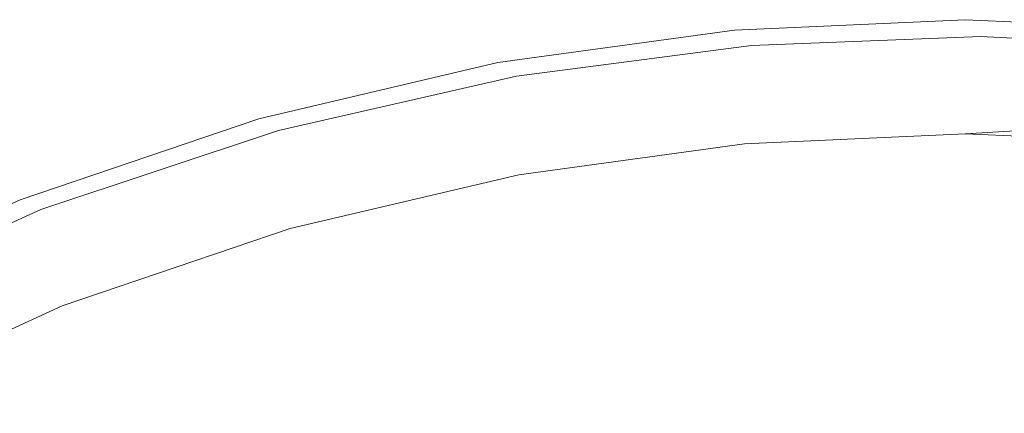
# Model space of a CAD drawing. Extents: x -22 to 22, y -129 to 23.
# Drawn here: x -8 to 0, y 19 to 23 of the extents above; entities that cross this region are included whole.
import ezdxf

# ---------------------------------------------------------------- set-up
doc = ezdxf.new("R2010")
doc.units = 0
doc.header["$LTSCALE"] = 500
doc.header["$MEASUREMENT"] = 0
doc.layers.add('EXC-CHROM', color=7, linetype='Continuous')

msp = doc.modelspace()

# ---------------------------------------------------------------- linework, layer by layer
at = {"layer": 'EXC-CHROM', "lineweight": 0}
for points, invisible_edges in [([(0, 22.75, 4.0001), (0, 22.75, 1.0001), (-2.0217, 22.659, 4.0001), (0, 22.75, 4.0001)], 15), ([(-2.0217, 22.659, 1.0001), (-2.0217, 22.659, 4.0001), (0, 22.75, 1.0001), (-2.0217, 22.659, 1.0001)], 11), ([(-2.0217, 22.659, 4.0001), (-1.8821, 22.6627, 4.0911), (0, 22.75, 4.0001), (-2.0217, 22.659, 4.0001)], 15), ([(0, 22.75, 1.0001), (0, 21.95, 1.0001), (-2.0217, 22.659, 1.0001), (0, 22.75, 1.0001)], 15), ([(0, 22.75, 4.0001), (-1.8821, 22.6627, 4.0911), (0.1394, 22.7412, 4.0911), (0, 22.75, 4.0001)], 15), ([(-1.8821, 22.6627, 4.0911), (-1.8799, 22.6361, 4.1841), (0.1394, 22.7412, 4.0911), (-1.8821, 22.6627, 4.0911)], 15), ([(0.1394, 22.7412, 4.0911), (-1.8799, 22.6361, 4.1841), (0.1392, 22.7144, 4.1841), (0.1394, 22.7412, 4.0911)], 15), ([(-1.8799, 22.6361, 4.1841), (-1.876, 22.5898, 4.2737), (0.1392, 22.7144, 4.1841), (-1.8799, 22.6361, 4.1841)], 15), ([(0.1392, 22.7144, 4.1841), (-1.876, 22.5898, 4.2737), (0.1389, 22.668, 4.2737), (0.1392, 22.7144, 4.1841)], 15), ([(0, 22.75, 4.0001), (0.1394, 22.7495, 4.0001), (0, 22.75, 1.0001), (0, 22.75, 4.0001)], 15), ([(0, 22.75, 1.0001), (0.1394, 22.7495, 4.0001), (2.0219, 22.659, 1.0001), (0, 22.75, 1.0001)], 11), ([(0.1394, 22.7495, 4.0001), (0, 22.75, 4.0001), (0.1394, 22.7412, 4.0911), (0.1394, 22.7495, 4.0001)], 15), ([(2.0219, 22.659, 1.0001), (1.95, 21.8622, 1.0001), (0, 22.75, 1.0001), (2.0219, 22.659, 1.0001)], 15), ([(1.95, 21.8622, 1.0001), (0, 21.95, 1.0001), (0, 22.75, 1.0001), (1.95, 21.8622, 1.0001)], 15), ([(0.1389, 22.668, 4.2737), (2.1572, 22.6111, 4.1841), (0.1392, 22.7144, 4.1841), (0.1389, 22.668, 4.2737)], 15), ([(0.1392, 22.7144, 4.1841), (2.1598, 22.6377, 4.0911), (0.1394, 22.7412, 4.0911), (0.1392, 22.7144, 4.1841)], 15), ([(2.1572, 22.6111, 4.1841), (2.1598, 22.6377, 4.0911), (0.1392, 22.7144, 4.1841), (2.1572, 22.6111, 4.1841)], 15), ([(0.1394, 22.7495, 4.0001), (2.0219, 22.659, 4.0001), (2.0219, 22.659, 1.0001), (0.1394, 22.7495, 4.0001)], 15), ([(0.1394, 22.7495, 4.0001), (0.1394, 22.7412, 4.0911), (2.0219, 22.659, 4.0001), (0.1394, 22.7495, 4.0001)], 15), ([(0.1394, 22.7412, 4.0911), (2.1598, 22.6377, 4.0911), (2.0219, 22.659, 4.0001), (0.1394, 22.7412, 4.0911)], 15), ([(-4.0942, 22.3743, 1.0001), (-4.0942, 22.3743, 4.0001), (-2.0217, 22.659, 1.0001), (-4.0942, 22.3743, 1.0001)], 11), ([(-4.0942, 22.3743, 4.0001), (-2.0217, 22.659, 4.0001), (-2.0217, 22.659, 1.0001), (-4.0942, 22.3743, 4.0001)], 15), ([(-4.0942, 22.3743, 4.0001), (-3.9554, 22.3911, 4.0911), (-2.0217, 22.659, 4.0001), (-4.0942, 22.3743, 4.0001)], 15), ([(-2.0217, 22.659, 1.0001), (-1.9496, 21.8622, 1.0001), (-4.0942, 22.3743, 1.0001), (-2.0217, 22.659, 1.0001)], 15), ([(-3.9554, 22.3911, 4.0911), (-1.8821, 22.6627, 4.0911), (-2.0217, 22.659, 4.0001), (-3.9554, 22.3911, 4.0911)], 15), ([(-1.8821, 22.6627, 4.0911), (-3.9554, 22.3911, 4.0911), (-1.8799, 22.6361, 4.1841), (-1.8821, 22.6627, 4.0911)], 15), ([(-3.9507, 22.3647, 4.1841), (-1.8799, 22.6361, 4.1841), (-3.9554, 22.3911, 4.0911), (-3.9507, 22.3647, 4.1841)], 15), ([(-1.8799, 22.6361, 4.1841), (-3.9507, 22.3647, 4.1841), (-1.876, 22.5898, 4.2737), (-1.8799, 22.6361, 4.1841)], 15), ([(0, 21.95, 1.0001), (-1.9496, 21.8622, 1.0001), (-2.0217, 22.659, 1.0001), (0, 21.95, 1.0001)], 15), ([(-1.876, 22.5898, 4.2737), (-1.8705, 22.5251, 4.3536), (0.1389, 22.668, 4.2737), (-1.876, 22.5898, 4.2737)], 15), ([(0.1389, 22.668, 4.2737), (-1.8705, 22.5251, 4.3536), (0.1384, 22.6031, 4.3536), (0.1389, 22.668, 4.2737)], 13), ([(0.1384, 22.6031, 4.3536), (2.1528, 22.5649, 4.2737), (0.1389, 22.668, 4.2737), (0.1384, 22.6031, 4.3536)], 15), ([(2.1528, 22.5649, 4.2737), (2.1572, 22.6111, 4.1841), (0.1389, 22.668, 4.2737), (2.1528, 22.5649, 4.2737)], 15), ([(-3.9426, 22.319, 4.2737), (-1.876, 22.5898, 4.2737), (-3.9507, 22.3647, 4.1841), (-3.9426, 22.319, 4.2737)], 15), ([(-1.876, 22.5898, 4.2737), (-3.9426, 22.319, 4.2737), (-1.8705, 22.5251, 4.3536), (-1.876, 22.5898, 4.2737)], 15), ([(-3.9312, 22.2551, 4.3536), (-1.8705, 22.5251, 4.3536), (-3.9426, 22.319, 4.2737), (-3.9312, 22.2551, 4.3536)], 15), ([(-1.8705, 22.5251, 4.3536), (-3.9312, 22.2551, 4.3536), (-1.8638, 22.4455, 4.4186), (-1.8705, 22.5251, 4.3536)], 14), ([(-1.8705, 22.5251, 4.3536), (-1.8638, 22.4455, 4.4186), (0.1384, 22.6031, 4.3536), (-1.8705, 22.5251, 4.3536)], 15), ([(0.1384, 22.6031, 4.3536), (-1.8638, 22.4455, 4.4186), (0.1379, 22.5232, 4.4186), (0.1384, 22.6031, 4.3536)], 15), ([(0.1384, 22.6031, 4.3536), (0.1379, 22.5232, 4.4186), (2.1465, 22.5002, 4.3536), (0.1384, 22.6031, 4.3536)], 11), ([(2.1465, 22.5002, 4.3536), (2.1528, 22.5649, 4.2737), (0.1384, 22.6031, 4.3536), (2.1465, 22.5002, 4.3536)], 15), ([(-3.9172, 22.1764, 4.4185), (-1.8638, 22.4455, 4.4186), (-3.9312, 22.2551, 4.3536), (-3.9172, 22.1764, 4.4185)], 15), ([(-1.8638, 22.4455, 4.4186), (-3.9172, 22.1764, 4.4185), (-1.8563, 22.3562, 4.465), (-1.8638, 22.4455, 4.4186)], 15), ([(-1.8638, 22.4455, 4.4186), (-1.8563, 22.3562, 4.465), (0.1379, 22.5232, 4.4186), (-1.8638, 22.4455, 4.4186)], 15), ([(0.1379, 22.5232, 4.4186), (-1.8563, 22.3562, 4.465), (0.1376, 22.4336, 4.465), (0.1379, 22.5232, 4.4186)], 15), ([(0.1376, 22.4336, 4.465), (2.1389, 22.4207, 4.4186), (0.1379, 22.5232, 4.4186), (0.1376, 22.4336, 4.465)], 15), ([(2.1389, 22.4207, 4.4186), (2.1465, 22.5002, 4.3536), (0.1379, 22.5232, 4.4186), (2.1389, 22.4207, 4.4186)], 15), ([(-6.191, 21.8815, 4.0001), (-4.0942, 22.3743, 4.0001), (-6.191, 21.8815, 1.0001), (-6.191, 21.8815, 4.0001)], 15), ([(-6.191, 21.8815, 1.0001), (-4.0942, 22.3743, 4.0001), (-4.0942, 22.3743, 1.0001), (-6.191, 21.8815, 1.0001)], 11), ([(-6.191, 21.8815, 4.0001), (-6.0548, 21.9114, 4.0911), (-4.0942, 22.3743, 4.0001), (-6.191, 21.8815, 4.0001)], 15), ([(-4.0942, 22.3743, 1.0001), (-3.9485, 21.5877, 1.0001), (-6.191, 21.8815, 1.0001), (-4.0942, 22.3743, 1.0001)], 15), ([(-6.0548, 21.9114, 4.0911), (-3.9554, 22.3911, 4.0911), (-4.0942, 22.3743, 4.0001), (-6.0548, 21.9114, 4.0911)], 15), ([(-3.9554, 22.3911, 4.0911), (-6.0548, 21.9114, 4.0911), (-3.9507, 22.3647, 4.1841), (-3.9554, 22.3911, 4.0911)], 15), ([(-6.0475, 21.8856, 4.1841), (-3.9507, 22.3647, 4.1841), (-6.0548, 21.9114, 4.0911), (-6.0475, 21.8856, 4.1841)], 15), ([(-3.9507, 22.3647, 4.1841), (-6.0475, 21.8856, 4.1841), (-3.9426, 22.319, 4.2737), (-3.9507, 22.3647, 4.1841)], 15), ([(-1.9496, 21.8622, 1.0001), (-3.9485, 21.5877, 1.0001), (-4.0942, 22.3743, 1.0001), (-1.9496, 21.8622, 1.0001)], 15), ([(-3.9015, 22.0883, 4.465), (-1.8563, 22.3562, 4.465), (-3.9172, 22.1764, 4.4185), (-3.9015, 22.0883, 4.465)], 15), ([(-1.8563, 22.3562, 4.465), (-3.9015, 22.0883, 4.465), (-1.8485, 22.2635, 4.4917), (-1.8563, 22.3562, 4.465)], 15), ([(-1.8563, 22.3562, 4.465), (-1.8485, 22.2635, 4.4917), (0.1376, 22.4336, 4.465), (-1.8563, 22.3562, 4.465)], 15), ([(0.1376, 22.4336, 4.465), (-1.8485, 22.2635, 4.4917), (0.1371, 22.3405, 4.4917), (0.1376, 22.4336, 4.465)], 15), ([(0.1371, 22.3405, 4.4917), (2.1301, 22.3315, 4.465), (0.1376, 22.4336, 4.465), (0.1371, 22.3405, 4.4917)], 15), ([(2.1301, 22.3315, 4.465), (2.1389, 22.4207, 4.4186), (0.1376, 22.4336, 4.465), (2.1301, 22.3315, 4.465)], 15), ([(-6.0349, 21.8409, 4.2737), (-3.9426, 22.319, 4.2737), (-6.0475, 21.8856, 4.1841), (-6.0349, 21.8409, 4.2737)], 15), ([(-3.9426, 22.319, 4.2737), (-6.0349, 21.8409, 4.2737), (-3.9312, 22.2551, 4.3536), (-3.9426, 22.319, 4.2737)], 15), ([(0.1371, 22.3405, 4.4917), (-1.8485, 22.2635, 4.4917), (0.1364, 22.2496, 4.5001), (0.1371, 22.3405, 4.4917)], 15), ([(0.1364, 22.2496, 4.5001), (2.1125, 22.1483, 4.5001), (0.1371, 22.3405, 4.4917), (0.1364, 22.2496, 4.5001)], 15), ([(2.1125, 22.1483, 4.5001), (2.1213, 22.2389, 4.4917), (0.1371, 22.3405, 4.4917), (2.1125, 22.1483, 4.5001)], 15), ([(2.1213, 22.2389, 4.4917), (2.1301, 22.3315, 4.465), (0.1371, 22.3405, 4.4917), (2.1213, 22.2389, 4.4917)], 15), ([(-6.0173, 21.7783, 4.3536), (-3.9312, 22.2551, 4.3536), (-6.0349, 21.8409, 4.2737), (-6.0173, 21.7783, 4.3536)], 15), ([(-3.9312, 22.2551, 4.3536), (-6.0173, 21.7783, 4.3536), (-3.9172, 22.1764, 4.4185), (-3.9312, 22.2551, 4.3536)], 14), ([(-3.885, 21.9966, 4.4917), (-1.8485, 22.2635, 4.4917), (-3.9015, 22.0883, 4.465), (-3.885, 21.9966, 4.4917)], 15), ([(-1.8485, 22.2635, 4.4917), (-3.885, 21.9966, 4.4917), (-1.8364, 22.1732, 4.5001), (-1.8485, 22.2635, 4.4917)], 15), ([(0.1364, 22.2496, 4.5001), (-1.8485, 22.2635, 4.4917), (-1.8364, 22.1732, 4.5001), (0.1364, 22.2496, 4.5001)], 15), ([(0.1364, 22.2496, 4.5001), (-1.8364, 22.1732, 4.5001), (0, 17.1, 4.5001), (0.1364, 22.2496, 4.5001)], 15), ([(1.5142, 17.0318, 4.5001), (0.1364, 22.2496, 4.5001), (0, 17.1, 4.5001), (1.5142, 17.0318, 4.5001)], 11), ([(2.1125, 22.1483, 4.5001), (0.1364, 22.2496, 4.5001), (1.5142, 17.0318, 4.5001), (2.1125, 22.1483, 4.5001)], 15), ([(-5.9958, 21.7013, 4.4185), (-3.9172, 22.1764, 4.4185), (-6.0173, 21.7783, 4.3536), (-5.9958, 21.7013, 4.4185)], 15), ([(-3.9172, 22.1764, 4.4185), (-5.9958, 21.7013, 4.4185), (-3.9015, 22.0883, 4.465), (-3.9172, 22.1764, 4.4185)], 15), ([(-1.8364, 22.1732, 4.5001), (-3.885, 21.9966, 4.4917), (-3.8602, 21.9087, 4.5001), (-1.8364, 22.1732, 4.5001)], 15), ([(-1.8364, 22.1732, 4.5001), (-3.8602, 21.9087, 4.5001), (-1.5139, 17.0318, 4.5001), (-1.8364, 22.1732, 4.5001)], 15), ([(0, 17.1, 4.5001), (-1.8364, 22.1732, 4.5001), (-1.5139, 17.0318, 4.5001), (0, 17.1, 4.5001)], 11), ([(-5.9718, 21.6151, 4.465), (-3.9015, 22.0883, 4.465), (-5.9958, 21.7013, 4.4185), (-5.9718, 21.6151, 4.465)], 15), ([(-3.9015, 22.0883, 4.465), (-5.9718, 21.6151, 4.465), (-3.885, 21.9966, 4.4917), (-3.9015, 22.0883, 4.465)], 15), ([(-5.9468, 21.5255, 4.4917), (-3.885, 21.9966, 4.4917), (-5.9718, 21.6151, 4.465), (-5.9468, 21.5255, 4.4917)], 15), ([(-3.885, 21.9966, 4.4917), (-5.9468, 21.5255, 4.4917), (-3.8602, 21.9087, 4.5001), (-3.885, 21.9966, 4.4917)], 15), ([(-1.9496, 21.8622, 1.0001), (0, 21.95, 1.0001), (-1.9319, 21.663, 1.2001), (-1.9496, 21.8622, 1.0001)], 15), ([(-1.9319, 21.663, 1.2001), (0, 21.95, 1.0001), (0, 21.75, 1.2001), (-1.9319, 21.663, 1.2001)], 15), ([(0, 21.95, 1.0001), (1.95, 21.8622, 1.0001), (0, 21.75, 1.2001), (0, 21.95, 1.0001)], 13), ([(-8.282, 21.1702, 1.0001), (-8.282, 21.1702, 4.0001), (-6.191, 21.8815, 1.0001), (-8.282, 21.1702, 1.0001)], 11), ([(-8.282, 21.1702, 4.0001), (-6.191, 21.8815, 4.0001), (-6.191, 21.8815, 1.0001), (-8.282, 21.1702, 4.0001)], 15), ([(-8.282, 21.1702, 4.0001), (-8.1494, 21.2134, 4.0911), (-6.191, 21.8815, 4.0001), (-8.282, 21.1702, 4.0001)], 15), ([(-6.191, 21.8815, 1.0001), (-5.9708, 21.1123, 1.0001), (-8.282, 21.1702, 1.0001), (-6.191, 21.8815, 1.0001)], 15), ([(-8.1494, 21.2134, 4.0911), (-6.0548, 21.9114, 4.0911), (-6.191, 21.8815, 4.0001), (-8.1494, 21.2134, 4.0911)], 15), ([(-6.0548, 21.9114, 4.0911), (-8.1494, 21.2134, 4.0911), (-6.0475, 21.8856, 4.1841), (-6.0548, 21.9114, 4.0911)], 15), ([(-8.1396, 21.1884, 4.1841), (-6.0475, 21.8856, 4.1841), (-8.1494, 21.2134, 4.0911), (-8.1396, 21.1884, 4.1841)], 15), ([(-6.0475, 21.8856, 4.1841), (-8.1396, 21.1884, 4.1841), (-6.0349, 21.8409, 4.2737), (-6.0475, 21.8856, 4.1841)], 15), ([(-8.1228, 21.1452, 4.2737), (-6.0349, 21.8409, 4.2737), (-8.1396, 21.1884, 4.1841), (-8.1228, 21.1452, 4.2737)], 15), ([(-6.0349, 21.8409, 4.2737), (-8.1228, 21.1452, 4.2737), (-6.0173, 21.7783, 4.3536), (-6.0349, 21.8409, 4.2737)], 15), ([(-3.9485, 21.5877, 1.0001), (-5.9708, 21.1123, 1.0001), (-6.191, 21.8815, 1.0001), (-3.9485, 21.5877, 1.0001)], 15), ([(-3.8602, 21.9087, 4.5001), (-5.9468, 21.5255, 4.4917), (-5.9098, 21.4414, 4.5001), (-3.8602, 21.9087, 4.5001)], 15), ([(-3.8602, 21.9087, 4.5001), (-5.9098, 21.4414, 4.5001), (-3.066, 16.8187, 4.5001), (-3.8602, 21.9087, 4.5001)], 15), ([(-3.9485, 21.5877, 1.0001), (-1.9496, 21.8622, 1.0001), (-3.9121, 21.391, 1.2001), (-3.9485, 21.5877, 1.0001)], 15), ([(-3.9121, 21.391, 1.2001), (-1.9496, 21.8622, 1.0001), (-1.9319, 21.663, 1.2001), (-3.9121, 21.391, 1.2001)], 15), ([(-1.5139, 17.0318, 4.5001), (-3.8602, 21.9087, 4.5001), (-3.066, 16.8187, 4.5001), (-1.5139, 17.0318, 4.5001)], 11), ([(0, 21.75, 1.2001), (1.95, 21.8622, 1.0001), (1.932, 21.663, 1.2001), (0, 21.75, 1.2001)], 13), ([(-8.0995, 21.0846, 4.3536), (-6.0173, 21.7783, 4.3536), (-8.1228, 21.1452, 4.2737), (-8.0995, 21.0846, 4.3536)], 15), ([(-6.0173, 21.7783, 4.3536), (-8.0995, 21.0846, 4.3536), (-5.9958, 21.7013, 4.4185), (-6.0173, 21.7783, 4.3536)], 14), ([(0, 21.75, 3.2001), (0, 19.25, 3.2001), (-1.9319, 21.663, 3.2001), (0, 21.75, 3.2001)], 11), ([(0, 21.75, 3.2001), (-1.9319, 21.663, 3.2001), (0, 21.75, 1.2001), (0, 21.75, 3.2001)], 15), ([(0, 21.75, 1.2001), (-1.9319, 21.663, 3.2001), (-1.9319, 21.663, 1.2001), (0, 21.75, 1.2001)], 11), ([(1.932, 21.663, 3.2001), (1.7074, 19.1731, 3.2001), (0, 21.75, 3.2001), (1.932, 21.663, 3.2001)], 11), ([(1.7074, 19.1731, 3.2001), (0, 19.25, 3.2001), (0, 21.75, 3.2001), (1.7074, 19.1731, 3.2001)], 15), ([(0, 21.75, 1.2001), (1.932, 21.663, 1.2001), (0, 21.75, 3.2001), (0, 21.75, 1.2001)], 15), ([(1.932, 21.663, 3.2001), (0, 21.75, 3.2001), (1.932, 21.663, 1.2001), (1.932, 21.663, 3.2001)], 15), ([(-8.0703, 21.0101, 4.4185), (-5.9958, 21.7013, 4.4185), (-8.0995, 21.0846, 4.3536), (-8.0703, 21.0101, 4.4185)], 15), ([(-5.9958, 21.7013, 4.4185), (-8.0703, 21.0101, 4.4185), (-5.9718, 21.6151, 4.465), (-5.9958, 21.7013, 4.4185)], 15), ([(-1.9319, 21.663, 3.2001), (-1.7073, 19.1731, 3.2001), (-3.9121, 21.391, 3.2001), (-1.9319, 21.663, 3.2001)], 11), ([(-1.9319, 21.663, 3.2001), (-3.9121, 21.391, 3.2001), (-1.9319, 21.663, 1.2001), (-1.9319, 21.663, 3.2001)], 15), ([(-1.9319, 21.663, 1.2001), (-3.9121, 21.391, 3.2001), (-3.9121, 21.391, 1.2001), (-1.9319, 21.663, 1.2001)], 11), ([(0, 19.25, 3.2001), (-1.7073, 19.1731, 3.2001), (-1.9319, 21.663, 3.2001), (0, 19.25, 3.2001)], 15), ([(-8.0378, 20.9266, 4.465), (-5.9718, 21.6151, 4.465), (-8.0703, 21.0101, 4.4185), (-8.0378, 20.9266, 4.465)], 15), ([(-5.9718, 21.6151, 4.465), (-8.0378, 20.9266, 4.465), (-5.9468, 21.5255, 4.4917), (-5.9718, 21.6151, 4.465)], 15), ([(-5.9708, 21.1123, 1.0001), (-3.9485, 21.5877, 1.0001), (-5.9158, 20.9201, 1.2001), (-5.9708, 21.1123, 1.0001)], 15), ([(-5.9158, 20.9201, 1.2001), (-3.9485, 21.5877, 1.0001), (-3.9121, 21.391, 1.2001), (-5.9158, 20.9201, 1.2001)], 15), ([(-8.0042, 20.8399, 4.4917), (-5.9468, 21.5255, 4.4917), (-8.0378, 20.9266, 4.465), (-8.0042, 20.8399, 4.4917)], 15), ([(-5.9468, 21.5255, 4.4917), (-8.0042, 20.8399, 4.4917), (-5.9098, 21.4414, 4.5001), (-5.9468, 21.5255, 4.4917)], 15), ([(-5.9098, 21.4414, 4.5001), (-8.0042, 20.8399, 4.4917), (-7.9557, 20.7611, 4.5001), (-5.9098, 21.4414, 4.5001)], 15), ([(-5.9098, 21.4414, 4.5001), (-7.9557, 20.7611, 4.5001), (-4.6364, 16.4496, 4.5001), (-5.9098, 21.4414, 4.5001)], 15), ([(-3.066, 16.8187, 4.5001), (-5.9098, 21.4414, 4.5001), (-4.6364, 16.4496, 4.5001), (-3.066, 16.8187, 4.5001)], 11), ([(-3.9121, 21.391, 3.2001), (-3.4573, 18.9328, 3.2001), (-5.9158, 20.92, 3.2001), (-3.9121, 21.391, 3.2001)], 11), ([(-3.9121, 21.391, 1.2001), (-3.9121, 21.391, 3.2001), (-5.9158, 20.9201, 1.2001), (-3.9121, 21.391, 1.2001)], 11), ([(-3.9121, 21.391, 3.2001), (-5.9158, 20.92, 3.2001), (-5.9158, 20.9201, 1.2001), (-3.9121, 21.391, 3.2001)], 15), ([(-1.7073, 19.1731, 3.2001), (-3.4573, 18.9328, 3.2001), (-3.9121, 21.391, 3.2001), (-1.7073, 19.1731, 3.2001)], 15), ([(-10.3341, 20.2364, 4.0001), (-8.282, 21.1702, 4.0001), (-10.3341, 20.2364, 1.0001), (-10.3341, 20.2364, 4.0001)], 15), ([(-10.3341, 20.2364, 1.0001), (-8.282, 21.1702, 4.0001), (-8.282, 21.1702, 1.0001), (-10.3341, 20.2364, 1.0001)], 11), ([(-10.3341, 20.2364, 4.0001), (-10.2063, 20.2926, 4.0911), (-8.282, 21.1702, 4.0001), (-10.3341, 20.2364, 4.0001)], 15), ([(-8.282, 21.1702, 1.0001), (-7.9875, 20.4264, 1.0001), (-10.3341, 20.2364, 1.0001), (-8.282, 21.1702, 1.0001)], 15), ([(-10.2063, 20.2926, 4.0911), (-8.1494, 21.2134, 4.0911), (-8.282, 21.1702, 4.0001), (-10.2063, 20.2926, 4.0911)], 15), ([(-8.1494, 21.2134, 4.0911), (-10.2063, 20.2926, 4.0911), (-8.1396, 21.1884, 4.1841), (-8.1494, 21.2134, 4.0911)], 15), ([(-10.1942, 20.2687, 4.1841), (-8.1396, 21.1884, 4.1841), (-10.2063, 20.2926, 4.0911), (-10.1942, 20.2687, 4.1841)], 15), ([(-8.1396, 21.1884, 4.1841), (-10.1942, 20.2687, 4.1841), (-8.1228, 21.1452, 4.2737), (-8.1396, 21.1884, 4.1841)], 15), ([(-10.1731, 20.2274, 4.2737), (-8.1228, 21.1452, 4.2737), (-10.1942, 20.2687, 4.1841), (-10.1731, 20.2274, 4.2737)], 15), ([(-8.1228, 21.1452, 4.2737), (-10.1731, 20.2274, 4.2737), (-8.0995, 21.0846, 4.3536), (-8.1228, 21.1452, 4.2737)], 15), ([(-5.9708, 21.1123, 1.0001), (-7.9875, 20.4264, 1.0001), (-8.282, 21.1702, 1.0001), (-5.9708, 21.1123, 1.0001)], 15), ([(-10.1436, 20.1695, 4.3536), (-8.0995, 21.0846, 4.3536), (-10.1731, 20.2274, 4.2737), (-10.1436, 20.1695, 4.3536)], 15), ([(-8.0995, 21.0846, 4.3536), (-10.1436, 20.1695, 4.3536), (-8.0703, 21.0101, 4.4185), (-8.0995, 21.0846, 4.3536)], 14), ([(-7.9875, 20.4264, 1.0001), (-5.9708, 21.1123, 1.0001), (-7.9139, 20.2404, 1.2001), (-7.9875, 20.4264, 1.0001)], 15), ([(-7.9139, 20.2404, 1.2001), (-5.9708, 21.1123, 1.0001), (-5.9158, 20.9201, 1.2001), (-7.9139, 20.2404, 1.2001)], 15), ([(-10.1074, 20.0983, 4.4185), (-8.0703, 21.0101, 4.4185), (-10.1436, 20.1695, 4.3536), (-10.1074, 20.0983, 4.4185)], 15), ([(-8.0703, 21.0101, 4.4185), (-10.1074, 20.0983, 4.4185), (-8.0378, 20.9266, 4.465), (-8.0703, 21.0101, 4.4185)], 15), ([(-10.0667, 20.0185, 4.465), (-8.0378, 20.9266, 4.465), (-10.1074, 20.0983, 4.4185), (-10.0667, 20.0185, 4.465)], 15), ([(-8.0378, 20.9266, 4.465), (-10.0667, 20.0185, 4.465), (-8.0042, 20.8399, 4.4917), (-8.0378, 20.9266, 4.465)], 15), ([(-5.9158, 20.9201, 1.2001), (-5.9158, 20.92, 3.2001), (-7.9139, 20.2404, 1.2001), (-5.9158, 20.9201, 1.2001)], 11), ([(-5.9158, 20.92, 3.2001), (-5.2279, 18.5166, 3.2001), (-7.9139, 20.2404, 3.2001), (-5.9158, 20.92, 3.2001)], 11), ([(-5.9158, 20.92, 3.2001), (-7.9139, 20.2404, 3.2001), (-7.9139, 20.2404, 1.2001), (-5.9158, 20.92, 3.2001)], 15), ([(-3.4573, 18.9328, 3.2001), (-5.2279, 18.5166, 3.2001), (-5.9158, 20.92, 3.2001), (-3.4573, 18.9328, 3.2001)], 15), ([(-10.0245, 19.9355, 4.4917), (-8.0042, 20.8399, 4.4917), (-10.0667, 20.0185, 4.465), (-10.0245, 19.9355, 4.4917)], 15), ([(-8.0042, 20.8399, 4.4917), (-10.0245, 19.9355, 4.4917), (-7.9557, 20.7611, 4.5001), (-8.0042, 20.8399, 4.4917)], 15), ([(-7.9557, 20.7611, 4.5001), (-10.0245, 19.9355, 4.4917), (-9.9659, 19.8632, 4.5001), (-7.9557, 20.7611, 4.5001)], 15), ([(-7.9557, 20.7611, 4.5001), (-9.9659, 19.8632, 4.5001), (-6.2024, 15.9169, 4.5001), (-7.9557, 20.7611, 4.5001)], 15), ([(-4.6364, 16.4496, 4.5001), (-7.9557, 20.7611, 4.5001), (-6.2024, 15.9169, 4.5001), (-4.6364, 16.4496, 4.5001)], 11), ([(-9.9667, 19.5257, 1.0001), (-10.3341, 20.2364, 1.0001), (-7.9875, 20.4264, 1.0001), (-9.9667, 19.5257, 1.0001)], 15), ([(-9.9667, 19.5257, 1.0001), (-7.9875, 20.4264, 1.0001), (-9.8748, 19.3481, 1.2001), (-9.9667, 19.5257, 1.0001)], 15), ([(-9.8748, 19.3481, 1.2001), (-7.9875, 20.4264, 1.0001), (-7.9139, 20.2404, 1.2001), (-9.8748, 19.3481, 1.2001)], 15), ([(-7.9139, 20.2404, 3.2001), (-6.9938, 17.916, 3.2001), (-9.8748, 19.3481, 3.2001), (-7.9139, 20.2404, 3.2001)], 11), ([(-7.9139, 20.2404, 3.2001), (-9.8748, 19.3481, 3.2001), (-7.9139, 20.2404, 1.2001), (-7.9139, 20.2404, 3.2001)], 15), ([(-7.9139, 20.2404, 1.2001), (-9.8748, 19.3481, 3.2001), (-9.8748, 19.3481, 1.2001), (-7.9139, 20.2404, 1.2001)], 11), ([(-5.2279, 18.5166, 3.2001), (-6.9938, 17.916, 3.2001), (-7.9139, 20.2404, 3.2001), (-5.2279, 18.5166, 3.2001)], 15), ([(-9.9659, 19.8632, 4.5001), (-11.9062, 18.7497, 4.5001), (-7.739, 15.2176, 4.5001), (-9.9659, 19.8632, 4.5001)], 15), ([(-6.2024, 15.9169, 4.5001), (-9.9659, 19.8632, 4.5001), (-7.739, 15.2176, 4.5001), (-6.2024, 15.9169, 4.5001)], 11), ([(-6.9938, 17.916, 3.2001), (-8.7266, 17.1274, 3.2001), (-9.8748, 19.3481, 3.2001), (-6.9938, 17.916, 3.2001)], 15)]:
    msp.add_3dface(points, dxfattribs=dict(at, invisible_edges=invisible_edges))

doc.saveas('drawing.dxf')
